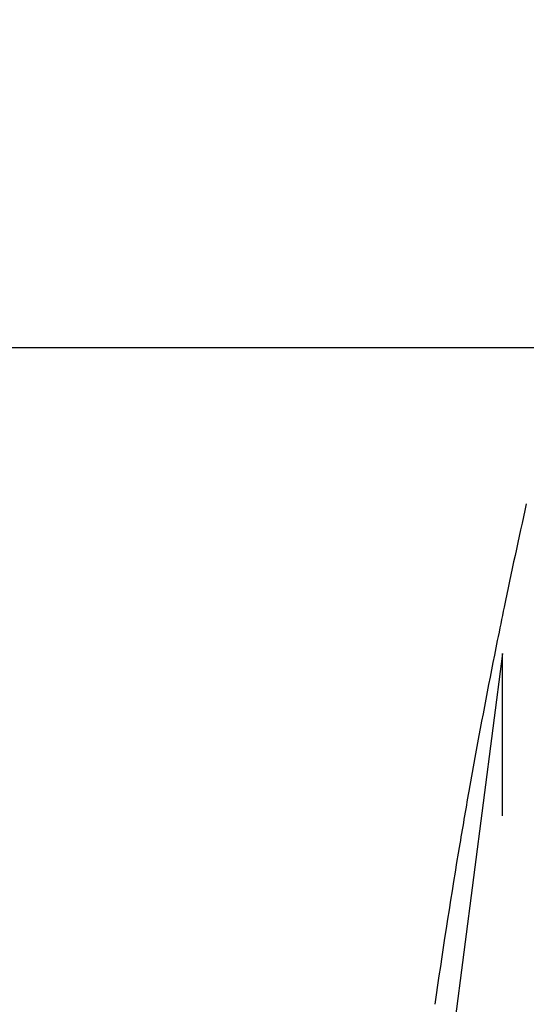
# Model space of a CAD drawing. Extents: x -300 to 300, y -212 to 212.
# Drawn here: x -142 to -130, y 40 to 63 of the extents above; entities that cross this region are included whole.
import ezdxf

# ---------------------------------------------------------------- set-up
doc = ezdxf.new("R2010")
doc.units = 0
doc.linetypes.add('PHANTOM', pattern=[63.5, 31.75, -6.35, 6.35, -6.35, 6.35, -6.35])
doc.layers.get('0').update_dxf_attribs({"linetype": 'CONTINUOUS'})
doc.layers.get('DEFPOINTS').update_dxf_attribs({"linetype": 'CONTINUOUS'})
doc.layers.add('PV', color=7, linetype='CONTINUOUS')
doc.styles.add('MX_DIMTXSTY_2', font='txt.shx', dxfattribs={"width": 0.95, "bigfont": 'extfont.shx'})
doc.styles.add('MX_DIMTXSTY_7', font='txt.shx', dxfattribs={"width": 0.9, "bigfont": 'extfont.shx'})
doc.styles.add('MX_NOTE_STANDARD', font='txt.shx', dxfattribs={"bigfont": 'extfont.shx'})
doc.dimstyles.new('MXDIMSTYLE', dxfattribs={"dimscale": 1.428571, "dimtxt": 3, "dimasz": 2.5, "dimexe": 1, "dimexo": 0, "dimgap": 0.5, "dimtad": 1, "dimdsep": 46, "dimtxsty": 'MX_NOTE_STANDARD', "dimblk1": 'OPEN30', "dimblk2": 'OPEN30', "dimsah": 1, "dimcen": 2.5, "dimadec": 0, "dimazin": 0, "dimtfac": 1, "dimtmove": 0, "dimatfit": 3, "dimldrblk": 'OPEN30', "dimfxl": 1, "dimtzin": 0, "dimarcsym": 0})

# ---------------------------------------------------------------- blocks, each defined once
blk = doc.blocks.new('_OPEN')
at = {"color": 0, "linetype": 'ByBlock', "lineweight": -2}
for p, q in [((-1, 0.166667), (0, 0)), ((0, 0), (-1, -0.166667)), ((0, 0), (-1, 0))]:
    blk.add_line(p, q, dxfattribs=at)
blk = doc.blocks.new('*D6')
at = {"color": 255, "linetype": 'Continuous'}
for p, q in [((-114.933236, 55.433654), (-148.291506, 55.433654)), ((-146.862935, -26.566346), (-146.862935, 55.433654)), ((-114.933236, -26.566346), (-148.291506, -26.566346))]:
    blk.add_line(p, q, dxfattribs=at)
at = {"layer": 'DEFPOINTS', "color": 0, "linetype": 'Continuous'}
for p in [(-146.862935, 55.433654), (-114.933236, 55.433654), (-114.933236, -26.566346)]:
    blk.add_point(p, dxfattribs=at)
at = {"color": 255, "linetype": 'Continuous', "xscale": 4.285714, "yscale": 4.285714, "zscale": 4.285714}
for p, rotation in [((-146.862935, 55.433654), 90), ((-146.862935, -26.566346), 270)]:
    blk.add_blockref('_OPEN', p, dxfattribs=dict(at, rotation=rotation))
at = {"color": 255, "linetype": 'Continuous', "insert": (-149.720077, 14.002269), "char_height": 4.285714, "attachment_point": 5, "rotation": 90, "line_spacing_factor": 0.75, "style": 'MX_DIMTXSTY_2'}
blk.add_mtext('\\A1;∅82', dxfattribs=at)
blk = doc.blocks.new('_OPEN30')
at = {"color": 0, "linetype": 'ByBlock', "lineweight": -2}
for p, q in [((-1, 0.267949), (0, 0)), ((0, 0), (-1, -0.267949)), ((0, 0), (-1, 0))]:
    blk.add_line(p, q, dxfattribs=at)
blk = doc.blocks.new('*D16')
at = {"color": 110, "linetype": 'Continuous'}
for p, q in [((-110.816744, 42.276397), (-110.816744, 91.715923)), ((-167.73195, 90.417222), (-110.816744, 90.417222)), ((-110.816744, 90.417222), (-116.53103, 90.417222)), ((-110.816744, 90.417222), (-98.566702, 90.417222))]:
    blk.add_line(p, q, dxfattribs=at)
at = {"layer": 'DEFPOINTS', "color": 0, "linetype": 'Continuous'}
for p in [(-98.566702, 90.417222), (-98.566702, 48.933654), (-110.816744, 42.276397)]:
    blk.add_point(p, dxfattribs=at)
at = {"color": 110, "linetype": 'Continuous', "xscale": 4.285714, "yscale": 4.285714, "zscale": 4.285714}
blk.add_blockref('_OPEN', (-110.816744, 90.417222), dxfattribs=at)
at = {"color": 110, "linetype": 'Continuous', "char_height": 4.285714, "line_spacing_factor": 0.8, "style": 'MX_DIMTXSTY_7'}
for s, insert, attachment_point in [('\\A1;浴槽最大厚み15mmまで', (-142.017664, 91.131508), 8), ('\\A1;（穴寸法∅50ｍｍ）', (-142.017664, 89.702936), 2)]:
    blk.add_mtext(s, dxfattribs=dict(at, insert=insert, attachment_point=attachment_point))
blk = doc.blocks.new('_NONE')
at = {"color": 0, "linetype": 'ByBlock', "lineweight": -2}
blk.add_circle((0, 0), 0.25, dxfattribs=at)

msp = doc.modelspace()

# ---------------------------------------------------------------- linework, layer by layer
at = {"layer": 'PV', "color": 255, "linetype": 'Continuous'}
for p, q in [((-130.236, 49.207), (-130.235, 49.208)), ((-130.231, 49.231), (-130.231, 49.231)), ((-130.23, 49.233), (-130.23, 49.234)), ((-130.23, 49.233), (-130.23, 49.233)), ((-130.24, 49.186), (-130.24, 49.187))]:
    msp.add_line(p, q, dxfattribs=at)
at = {"layer": 'PV', "color": 110, "linetype": 'PHANTOM'}
for p, q in [((-130.268, 48.123), (-132.614, 30.035)), ((-130.268, -19.256), (-130.268, 48.123))]:
    msp.add_line(p, q, dxfattribs=at)
at = {"layer": 'PV', "color": 3, "linetype": 'Continuous'}
for p, q in [((-130.93, 45.634), (-131.074, 44.834)), ((-131.306, 43.486), (-131.329, 43.351))]:
    msp.add_line(p, q, dxfattribs=at)
at = {"layer": 'PV', "color": 254, "linetype": 'Continuous'}
for centre, radius, start, end in [((21.105, 17.934), 154.538, 167.37976, 168.31452), ((969.569, -175.622), 1122.55, 168.445041, 168.486715), ((21.105, 17.934), 154.538, 168.61723, 169.67428), ((21.105, 17.934), 154.538, 169.97562, 170.48262), ((21.105, 17.934), 154.538, 170.53347, 171.88798)]:
    msp.add_arc(centre, radius, start, end, dxfattribs=at)
at = {"layer": 'PV', "color": 255, "linetype": 'Continuous', "start_tangent": (-0.159888, -0.987135), "end_tangent": (0.402775, -0.915299)}
msp.add_spline([(-131.371, 43.095), (-131.372, 43.092), (-131.372, 43.089), (-131.372, 43.086), (-131.373, 43.083), (-131.373, 43.081), (-131.374, 43.078), (-131.374, 43.075), (-131.375, 43.073), (-131.375, 43.07), (-131.375, 43.068), (-131.376, 43.066), (-131.376, 43.064), (-131.376, 43.062), (-131.377, 43.06), (-131.377, 43.058), (-131.377, 43.057), (-131.377, 43.055), (-131.378, 43.054), (-131.378, 43.052), (-131.378, 43.051), (-131.378, 43.049), (-131.379, 43.048), (-131.379, 43.047), (-131.379, 43.045), (-131.379, 43.044), (-131.379, 43.043), (-131.38, 43.042), (-131.38, 43.041), (-131.38, 43.039), (-131.38, 43.038), (-131.38, 43.037), (-131.38, 43.036), (-131.381, 43.035), (-131.381, 43.034), (-131.381, 43.034), (-131.381, 43.033), (-131.381, 43.032), (-131.381, 43.032), (-131.381, 43.031), (-131.381, 43.031), (-131.381, 43.031), (-131.381, 43.031), (-131.381, 43.03), (-131.381, 43.03), (-131.381, 43.03), (-131.381, 43.03)], degree=3, dxfattribs=at)

# ---------------------------------------------------------------- dimensions: what is measured, and where the dimension line sits
at = {"layer": 'PV', "color": 110, "linetype": 'Continuous'}
dim = msp.add_linear_dim(base=(-98.567, 90.417), p1=(-110.817, 42.276), p2=(-98.567, 48.934), text='\\A1;浴槽最大厚み15mmまで\\X（穴寸法∅50ｍｍ）', dimstyle='MXDIMSTYLE', override={"dimasz": 3, "dimexe": 0.909091, "dimdec": 0, "dimlfac": 0.7, "dimzin": 0, "dimtxsty": 'MX_DIMTXSTY_7', "dimblk1": 'OPEN', "dimblk2": 'NONE', "dimse2": 1}, dxfattribs=at)
dim.commit()
dim.dimension.update_dxf_attribs({"geometry": '*D16', "text_midpoint": (-142.018, 90.417), "dimtype": 128})
at = {"layer": 'PV', "color": 255, "linetype": 'Continuous'}
dim = msp.add_linear_dim(base=(-146.863, 55.434), p1=(-114.933, -26.566), p2=(-114.933, 55.434), angle=90, text='\\A1;∅<>', dimstyle='MXDIMSTYLE', override={"dimasz": 3, "dimtxsty": 'MX_DIMTXSTY_2', "dimblk1": 'OPEN', "dimblk2": 'OPEN', "dimtzin": 8}, dxfattribs=at)
dim.commit()
dim.dimension.update_dxf_attribs({"geometry": '*D6', "text_midpoint": (-146.863, 14.002), "dimtype": 128})

doc.saveas('drawing.dxf')
